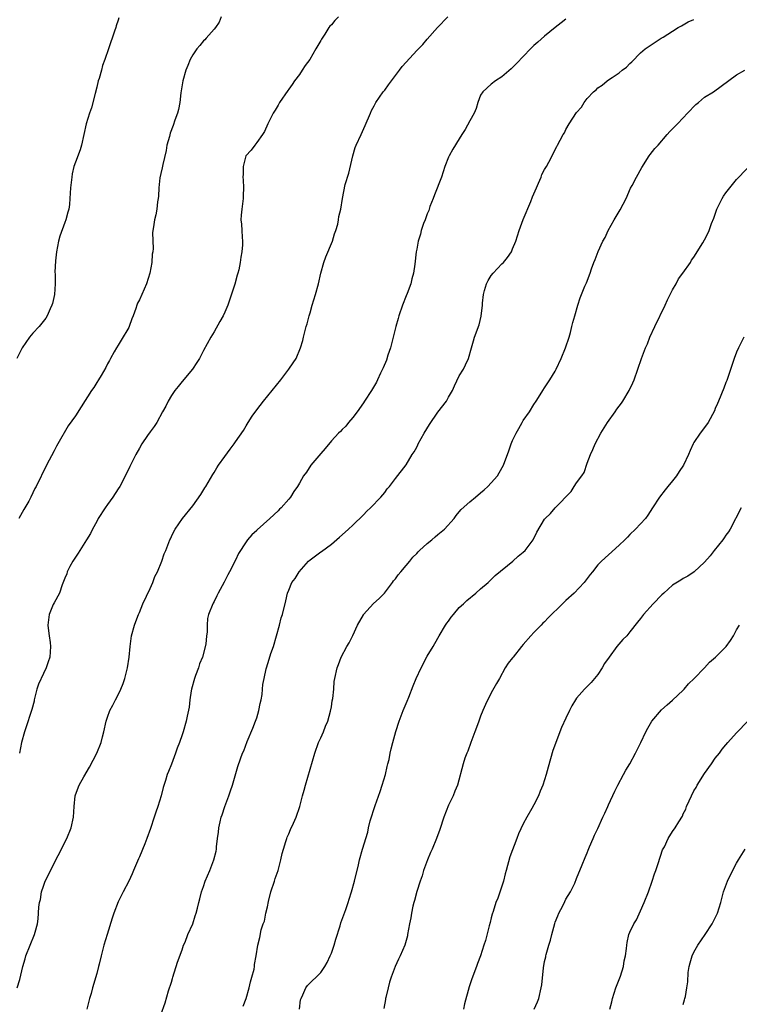
# Model space of a CAD drawing. Units: inches. Extents: x 2592000 to 2595000, y 1542000 to 1545000.
# Drawn here: x 2594615 to 2594750, y 1543642 to 1543826 of the extents above; entities that cross this region are included whole.
import ezdxf

# ---------------------------------------------------------------- set-up
doc = ezdxf.new("R2010")
doc.units = ezdxf.units.IN
doc.header["$MEASUREMENT"] = 0
doc.layers.add('LD25921542_10ft', color=52, linetype='Continuous')

msp = doc.modelspace()

# ---------------------------------------------------------------- linework, layer by layer
at = {"layer": 'LD25921542_10ft'}
for points, elevation in [([(2594633.14, 1543826.86), (2594633, 1543826.39), (2594632.65, 1543825.35), (2594632.56, 1543825), (2594632.36, 1543824.36), (2594631.88, 1543823), (2594631.63, 1543822.37), (2594631.18, 1543821), (2594630.51, 1543819), (2594630.09, 1543817.91), (2594629.87, 1543817), (2594629.44, 1543815.44), (2594629.29, 1543815), (2594629, 1543813.83), (2594628.68, 1543812.68), (2594628, 1543810), (2594627.67, 1543809), (2594627.05, 1543806.95), (2594626.16, 1543803), (2594625.89, 1543802.11), (2594625, 1543799.79), (2594624.73, 1543799), (2594624.42, 1543797.58), (2594624.32, 1543797), (2594624.1, 1543795), (2594623.98, 1543793), (2594623.87, 1543791.87), (2594623.77, 1543791), (2594623.57, 1543790.43), (2594623.22, 1543789), (2594623, 1543788.48), (2594622.07, 1543785.93), (2594621.86, 1543785), (2594621.48, 1543783), (2594621.26, 1543781.26), (2594621.17, 1543779.17), (2594621.19, 1543778.81), (2594621.19, 1543777), (2594621.06, 1543775), (2594620.7, 1543773.3), (2594620.61, 1543773), (2594620.27, 1543772.27), (2594619.72, 1543771), (2594619.44, 1543770.56), (2594618.21, 1543769), (2594617, 1543767.75), (2594616.4, 1543767), (2594615.02, 1543765), (2594614.05, 1543763)], 7570), ([(2594614.08, 1543645), (2594614.57, 1543646.57), (2594615.17, 1543649), (2594615.56, 1543650.44), (2594615.73, 1543651), (2594617.35, 1543655), (2594617.46, 1543655.46), (2594617.88, 1543657), (2594618.04, 1543657.96), (2594618.16, 1543660.16), (2594618.29, 1543661), (2594618.43, 1543661.57), (2594618.65, 1543663), (2594619, 1543664.1), (2594619.34, 1543665), (2594619.91, 1543666.09), (2594620.34, 1543667), (2594621.8, 1543669.8), (2594623.37, 1543673), (2594624.18, 1543675), (2594624.63, 1543677), (2594624.76, 1543679), (2594624.94, 1543681), (2594625, 1543681.19), (2594625.7, 1543683), (2594626.56, 1543684.56), (2594627.63, 1543686.37), (2594629, 1543689), (2594629.81, 1543691), (2594630.09, 1543692.09), (2594630.35, 1543693), (2594630.77, 1543695), (2594631, 1543695.72), (2594631.47, 1543697), (2594632.02, 1543697.98), (2594632.51, 1543699), (2594633, 1543699.92), (2594633.5, 1543701), (2594633.94, 1543702.06), (2594634.25, 1543703), (2594634.77, 1543705), (2594635.06, 1543707), (2594635.25, 1543709), (2594635.55, 1543711), (2594636.09, 1543713), (2594636.31, 1543713.69), (2594636.83, 1543715), (2594637, 1543715.4), (2594637.64, 1543717), (2594639, 1543719.88), (2594639.5, 1543721), (2594639.89, 1543722.11), (2594640.37, 1543723), (2594641.21, 1543725), (2594641.64, 1543726.36), (2594641.95, 1543727), (2594642.72, 1543729), (2594642.82, 1543729.18), (2594643, 1543729.63), (2594643.46, 1543730.54), (2594643.73, 1543731), (2594645.06, 1543733), (2594647, 1543735.39), (2594648.51, 1543737.49), (2594649.29, 1543738.71), (2594649.45, 1543739), (2594650.76, 1543741.24), (2594651, 1543741.6), (2594651.52, 1543742.48), (2594651.86, 1543743), (2594653, 1543744.63), (2594654.04, 1543745.96), (2594654.77, 1543747), (2594655, 1543747.36), (2594656.5, 1543749.5), (2594657, 1543750.38), (2594657.4, 1543751), (2594658.18, 1543752.18), (2594659, 1543753.37), (2594660.29, 1543755), (2594661.93, 1543757), (2594663.51, 1543759), (2594665.05, 1543761), (2594665.85, 1543762.15), (2594666.4, 1543763), (2594667.23, 1543765), (2594667.64, 1543766.36), (2594667.8, 1543767), (2594668, 1543768), (2594668.29, 1543769), (2594668.49, 1543769.51), (2594668.82, 1543771), (2594669, 1543771.54), (2594669.43, 1543773), (2594670.05, 1543775), (2594670.59, 1543777), (2594671.05, 1543779), (2594671.61, 1543781), (2594671.97, 1543782.03), (2594673.21, 1543785), (2594673.62, 1543786.38), (2594673.85, 1543787), (2594674.19, 1543788.19), (2594674.33, 1543789), (2594674.39, 1543789.61), (2594674.75, 1543791), (2594675.08, 1543793), (2594675.62, 1543795.62), (2594676.29, 1543797.71), (2594677, 1543800.98), (2594677.45, 1543802.55), (2594677.64, 1543803), (2594678.57, 1543805), (2594679.37, 1543806.63), (2594680.33, 1543809), (2594680.54, 1543809.46), (2594681, 1543810.33), (2594681.32, 1543811), (2594682.74, 1543813), (2594683, 1543813.29), (2594683.71, 1543814.29), (2594685, 1543816.03), (2594685.78, 1543817), (2594686.3, 1543817.7), (2594687, 1543818.54), (2594689, 1543820.69), (2594690.14, 1543821.86), (2594691, 1543822.82), (2594692.9, 1543825), (2594694.87, 1543827)], 7600), ([(2594652.36, 1543827), (2594651.99, 1543826.01), (2594651.26, 1543825), (2594651, 1543824.69), (2594649.53, 1543823), (2594649.26, 1543822.74), (2594649, 1543822.53), (2594648.32, 1543821.68), (2594647.75, 1543821), (2594647, 1543819.89), (2594646.52, 1543819), (2594646.1, 1543817.9), (2594645.72, 1543817), (2594645.13, 1543815), (2594644.76, 1543812.76), (2594644.57, 1543811), (2594644.32, 1543809.68), (2594644.15, 1543809), (2594643.68, 1543807.68), (2594643.35, 1543806.65), (2594642.76, 1543805.24), (2594642.62, 1543804.62), (2594642.18, 1543803), (2594642.01, 1543801.99), (2594641.37, 1543799.37), (2594641.27, 1543798.73), (2594641, 1543797.66), (2594640.85, 1543796.85), (2594640.63, 1543795), (2594640.57, 1543793.43), (2594640.5, 1543793), (2594640.37, 1543792.37), (2594640.27, 1543791), (2594640.1, 1543789.9), (2594639.82, 1543789), (2594639.65, 1543787.65), (2594639.54, 1543787), (2594639.48, 1543786.52), (2594639.58, 1543783.58), (2594639.51, 1543783), (2594639.43, 1543782.57), (2594639.32, 1543781), (2594638.97, 1543779), (2594638.33, 1543777), (2594637, 1543773.99), (2594636.67, 1543773.33), (2594636.55, 1543773), (2594636.36, 1543772.36), (2594635.84, 1543771), (2594635.57, 1543770.43), (2594635.08, 1543769), (2594635, 1543768.82), (2594633.61, 1543766.39), (2594633, 1543765.5), (2594632.68, 1543765), (2594632.25, 1543764.25), (2594631.56, 1543763), (2594631.38, 1543762.62), (2594631, 1543761.99), (2594630.7, 1543761.3), (2594629.81, 1543759.81), (2594629.36, 1543759), (2594629, 1543758.47), (2594628.44, 1543757.56), (2594628.05, 1543757), (2594626.06, 1543753.94), (2594625, 1543752.26), (2594623.66, 1543750.34), (2594621.72, 1543747), (2594621.44, 1543746.56), (2594621, 1543745.7), (2594619.57, 1543743), (2594617.63, 1543739), (2594617.4, 1543738.6), (2594616.66, 1543737), (2594616.27, 1543736.27), (2594615.55, 1543735), (2594615.32, 1543734.68), (2594614.41, 1543733)], 7580), ([(2594674.37, 1543827), (2594673.68, 1543826.32), (2594673, 1543825.52), (2594672.74, 1543825.26), (2594672.55, 1543825), (2594671.76, 1543823.76), (2594671.15, 1543822.85), (2594671, 1543822.57), (2594670.11, 1543821), (2594668.94, 1543819), (2594668.08, 1543817.92), (2594667.54, 1543817), (2594667, 1543816.2), (2594666.12, 1543815), (2594665.63, 1543814.37), (2594665, 1543813.44), (2594664.81, 1543813.19), (2594663.3, 1543811), (2594663, 1543810.46), (2594662.45, 1543809.55), (2594662.09, 1543809), (2594661.07, 1543807), (2594660.44, 1543805.56), (2594660.08, 1543805), (2594659, 1543803.47), (2594658.63, 1543803), (2594657.98, 1543802.02), (2594656.99, 1543801), (2594656.44, 1543799), (2594656.44, 1543797.56), (2594656.42, 1543797), (2594656.47, 1543796.47), (2594656.54, 1543795), (2594656.46, 1543793.54), (2594656.46, 1543793), (2594656.19, 1543791), (2594656.12, 1543789.88), (2594656.04, 1543789), (2594656.16, 1543788.16), (2594656.21, 1543787), (2594656.25, 1543785.75), (2594656.34, 1543785), (2594656.32, 1543784.32), (2594656.21, 1543783), (2594656.03, 1543781.97), (2594655.89, 1543781), (2594655.63, 1543779.63), (2594655.48, 1543779), (2594655.37, 1543778.63), (2594654.92, 1543776.93), (2594653.9, 1543773.9), (2594653.57, 1543773), (2594653, 1543771.65), (2594652.7, 1543771), (2594652.1, 1543769.9), (2594651, 1543768), (2594650.37, 1543767), (2594649, 1543764.46), (2594648.25, 1543763), (2594647.77, 1543762.23), (2594646.95, 1543761), (2594645, 1543758.68), (2594644.26, 1543757.74), (2594643.65, 1543757), (2594643, 1543756.04), (2594642.38, 1543755), (2594641.97, 1543754.03), (2594641.34, 1543753), (2594640.29, 1543751), (2594639.77, 1543750.23), (2594639, 1543749.25), (2594638.52, 1543748.52), (2594637.47, 1543747), (2594637, 1543746.18), (2594636.34, 1543745), (2594635.63, 1543743.63), (2594635.33, 1543743), (2594635.24, 1543742.76), (2594634.58, 1543741.42), (2594633.32, 1543739), (2594633, 1543738.53), (2594632.03, 1543737), (2594631, 1543735.61), (2594630.57, 1543735), (2594629.29, 1543733), (2594629, 1543732.43), (2594628.19, 1543731), (2594627.81, 1543730.19), (2594627.11, 1543729), (2594625.52, 1543726.48), (2594625, 1543725.73), (2594624.54, 1543725), (2594623.99, 1543723.99), (2594623.48, 1543723), (2594623.37, 1543722.63), (2594623, 1543721.81), (2594622.8, 1543721.2), (2594622.53, 1543720.53), (2594622, 1543719), (2594621, 1543717.2), (2594620.84, 1543716.84), (2594620.1, 1543715), (2594619.84, 1543713), (2594619.94, 1543711.94), (2594620.06, 1543711), (2594620.26, 1543709.74), (2594620.35, 1543709), (2594620.22, 1543707), (2594619.89, 1543706.11), (2594619.53, 1543705), (2594619, 1543703.96), (2594618.08, 1543701.92), (2594617.8, 1543701), (2594617.28, 1543699), (2594617.24, 1543698.76), (2594616.83, 1543697.17), (2594616.65, 1543696.65), (2594615.85, 1543694.15), (2594615.43, 1543693), (2594614.91, 1543691), (2594614.51, 1543689)], 7590), ([(2594717, 1543826.57), (2594716.07, 1543825.93), (2594715, 1543825.02), (2594713, 1543823.41), (2594711.71, 1543822.29), (2594711, 1543821.63), (2594710.35, 1543821), (2594707.73, 1543818.27), (2594707, 1543817.51), (2594706.73, 1543817.27), (2594705, 1543815.81), (2594703.76, 1543815), (2594703, 1543814.43), (2594701.41, 1543813), (2594701, 1543812.32), (2594700.46, 1543811), (2594700.13, 1543809.87), (2594699.76, 1543809), (2594699, 1543807.54), (2594698.09, 1543805.91), (2594697.47, 1543805), (2594697, 1543804.17), (2594695.77, 1543802.23), (2594695.12, 1543801), (2594695, 1543800.74), (2594694.27, 1543799), (2594693.98, 1543797.98), (2594693.64, 1543797), (2594692.36, 1543793.64), (2594692.08, 1543793), (2594691.49, 1543791.49), (2594691.33, 1543791), (2594691.26, 1543790.74), (2594691, 1543790.12), (2594690.59, 1543789), (2594690.3, 1543788.3), (2594689.86, 1543787), (2594689.69, 1543786.31), (2594689.27, 1543785), (2594689, 1543783.5), (2594688.93, 1543783), (2594688.67, 1543780.67), (2594688.41, 1543779), (2594688.08, 1543777.92), (2594687.88, 1543777), (2594687.19, 1543775.19), (2594687, 1543774.76), (2594686.36, 1543773), (2594685.67, 1543771), (2594685.52, 1543770.48), (2594685.07, 1543769), (2594684.3, 1543765.7), (2594684.09, 1543765), (2594683.61, 1543763.61), (2594683.32, 1543762.68), (2594682.74, 1543761.26), (2594682.23, 1543760.23), (2594681.66, 1543759), (2594681.44, 1543758.56), (2594680.56, 1543757), (2594679.24, 1543755), (2594679, 1543754.69), (2594677.83, 1543753), (2594677, 1543751.91), (2594676.23, 1543751), (2594675.69, 1543750.31), (2594675, 1543749.65), (2594674.69, 1543749.31), (2594674.33, 1543749), (2594673, 1543747.56), (2594671.87, 1543746.13), (2594671, 1543745.17), (2594669.16, 1543743), (2594668.32, 1543741.68), (2594667.79, 1543741), (2594667, 1543739.6), (2594666.63, 1543739), (2594665.96, 1543738.04), (2594665.31, 1543737), (2594665, 1543736.63), (2594663.56, 1543735), (2594663.26, 1543734.74), (2594663, 1543734.45), (2594661.46, 1543733), (2594659.11, 1543730.89), (2594659, 1543730.77), (2594658.08, 1543729.92), (2594657.29, 1543729), (2594657, 1543728.62), (2594655.59, 1543726.41), (2594655, 1543725.17), (2594653.88, 1543723), (2594653.56, 1543722.44), (2594652.93, 1543721.07), (2594651.78, 1543719), (2594651.51, 1543718.49), (2594651, 1543717.41), (2594650.86, 1543717.14), (2594650.75, 1543717), (2594649.97, 1543715), (2594649.78, 1543714.22), (2594649.69, 1543713), (2594649.71, 1543711.71), (2594649.6, 1543711), (2594649.46, 1543709.46), (2594648.83, 1543707), (2594648.26, 1543705.74), (2594648.07, 1543705), (2594647.55, 1543703.55), (2594647.33, 1543703), (2594646.77, 1543701), (2594646.7, 1543700.7), (2594646.45, 1543699), (2594646.35, 1543697.65), (2594645.94, 1543695.94), (2594645.77, 1543695), (2594645.19, 1543693), (2594645, 1543692.42), (2594644.51, 1543691), (2594644.07, 1543689.93), (2594643.75, 1543689), (2594643, 1543686.97), (2594642.44, 1543685.56), (2594642.23, 1543685), (2594641.9, 1543683.9), (2594641.46, 1543682.54), (2594641.07, 1543681), (2594640.48, 1543679), (2594640.08, 1543677.92), (2594639.8, 1543677), (2594639.11, 1543674.89), (2594638.41, 1543673), (2594638.02, 1543672.02), (2594637, 1543669.56), (2594636.82, 1543669.18), (2594635.89, 1543667), (2594635.64, 1543666.36), (2594635, 1543665), (2594633.94, 1543663), (2594633.64, 1543662.36), (2594633, 1543661.11), (2594632.23, 1543659), (2594631.91, 1543658.09), (2594630.94, 1543655), (2594630.34, 1543653), (2594629.82, 1543651), (2594629.43, 1543649.43), (2594629.34, 1543649), (2594629, 1543647.71), (2594628.22, 1543645), (2594627.95, 1543643.95), (2594627.67, 1543643), (2594627.5, 1543642.5), (2594627.15, 1543641)], 7610), ([(2594641, 1543639.97), (2594641.81, 1543642.19), (2594642.47, 1543644.47), (2594643, 1543646.07), (2594643.21, 1543646.79), (2594643.25, 1543647), (2594644.15, 1543649.85), (2594645, 1543652.15), (2594645.29, 1543653), (2594645.56, 1543653.56), (2594646.11, 1543655), (2594647, 1543657), (2594647.47, 1543658.53), (2594647.67, 1543659), (2594647.93, 1543659.93), (2594648.17, 1543661), (2594648.31, 1543661.69), (2594648.66, 1543663), (2594649, 1543664.02), (2594649.34, 1543665), (2594650.21, 1543667), (2594650.98, 1543669), (2594651.37, 1543670.63), (2594651.44, 1543671), (2594651.45, 1543671.45), (2594651.63, 1543673), (2594651.83, 1543674.17), (2594651.89, 1543675), (2594652.12, 1543676.12), (2594652.36, 1543677), (2594652.53, 1543677.47), (2594653, 1543679.01), (2594653.8, 1543681), (2594654.08, 1543681.92), (2594654.46, 1543683), (2594655.48, 1543686.52), (2594655.96, 1543687.96), (2594656.34, 1543689), (2594656.56, 1543689.44), (2594657.2, 1543691.2), (2594658.3, 1543693.7), (2594658.8, 1543695), (2594659, 1543695.61), (2594659.42, 1543697), (2594659.66, 1543698.34), (2594659.81, 1543699), (2594660, 1543700), (2594660.09, 1543701), (2594660.15, 1543701.85), (2594660.38, 1543703), (2594660.8, 1543704.8), (2594660.84, 1543705), (2594661.36, 1543706.64), (2594661.67, 1543707.67), (2594662.13, 1543709), (2594662.73, 1543711), (2594663.27, 1543713), (2594663.62, 1543714.38), (2594663.82, 1543715), (2594664.47, 1543717.53), (2594664.8, 1543719), (2594665, 1543719.53), (2594665.62, 1543721), (2594666.23, 1543721.77), (2594666.96, 1543723), (2594668.72, 1543725), (2594669, 1543725.27), (2594671, 1543726.72), (2594671.18, 1543726.82), (2594673, 1543728.17), (2594674.54, 1543729.46), (2594675.57, 1543730.43), (2594676.24, 1543731), (2594677, 1543731.72), (2594679, 1543733.7), (2594679.63, 1543734.37), (2594680.35, 1543735), (2594682.29, 1543737), (2594683, 1543737.88), (2594683.48, 1543738.52), (2594683.91, 1543739), (2594685, 1543740.48), (2594687, 1543743.07), (2594688.18, 1543745), (2594688.51, 1543745.49), (2594689, 1543746.35), (2594689.22, 1543746.78), (2594689.29, 1543747), (2594690.4, 1543749), (2594691.42, 1543750.58), (2594693, 1543752.9), (2594694.58, 1543755), (2594695, 1543755.75), (2594695.74, 1543757), (2594696.12, 1543757.88), (2594697, 1543759.72), (2594697.76, 1543761), (2594698.18, 1543761.82), (2594698.69, 1543763), (2594699.26, 1543765), (2594699.68, 1543766.32), (2594699.86, 1543767), (2594700.69, 1543769.31), (2594701.08, 1543770.92), (2594701.32, 1543773), (2594701.34, 1543773.34), (2594701.53, 1543775), (2594701.73, 1543775.73), (2594702.1, 1543777), (2594702.41, 1543777.59), (2594703, 1543778.53), (2594703.37, 1543779), (2594705, 1543780.72), (2594705.29, 1543781), (2594706.06, 1543781.94), (2594706.78, 1543783), (2594707, 1543783.51), (2594707.6, 1543785), (2594708.22, 1543787), (2594708.99, 1543789.01), (2594710.42, 1543792.42), (2594710.72, 1543793.28), (2594711, 1543793.85), (2594711.45, 1543795), (2594711.85, 1543795.85), (2594712.33, 1543797), (2594712.5, 1543797.5), (2594713, 1543798.38), (2594713.2, 1543798.8), (2594713.33, 1543799), (2594713.79, 1543799.79), (2594715.27, 1543802.73), (2594715.44, 1543803), (2594715.89, 1543803.89), (2594716.48, 1543805), (2594716.7, 1543805.3), (2594717, 1543805.93), (2594717.6, 1543807), (2594719, 1543809.07), (2594719.89, 1543810.11), (2594720.44, 1543811), (2594721, 1543811.75), (2594722.17, 1543813), (2594722.64, 1543813.36), (2594723, 1543813.73), (2594723.78, 1543814.22), (2594724.7, 1543815), (2594725, 1543815.19), (2594725.65, 1543815.65), (2594727, 1543816.55), (2594727.54, 1543817), (2594728.38, 1543817.62), (2594729, 1543818.28), (2594729.38, 1543818.62), (2594731, 1543820.26), (2594731.87, 1543821), (2594733, 1543821.8), (2594734.83, 1543823), (2594735.2, 1543823.2), (2594737, 1543824.32), (2594738.04, 1543825), (2594738.64, 1543825.36), (2594739, 1543825.53), (2594739.94, 1543826.06), (2594741, 1543826.54)], 7620), ([(2594656.45, 1543641.55), (2594657.03, 1543643.03), (2594657.6, 1543645), (2594657.84, 1543646.16), (2594658.12, 1543647), (2594658.51, 1543648.51), (2594658.58, 1543649), (2594658.6, 1543649.4), (2594658.89, 1543651), (2594659.19, 1543653), (2594659.56, 1543654.44), (2594659.87, 1543655.87), (2594660.24, 1543657), (2594660.46, 1543657.54), (2594660.72, 1543659), (2594661, 1543660.19), (2594661.2, 1543661.2), (2594661.68, 1543663), (2594662.36, 1543665), (2594662.49, 1543665.51), (2594663.02, 1543667.02), (2594663.53, 1543669), (2594663.78, 1543670.22), (2594664, 1543671), (2594664.47, 1543672.47), (2594664.63, 1543673), (2594664.73, 1543673.27), (2594665, 1543673.89), (2594665.32, 1543674.68), (2594665.91, 1543675.91), (2594666.4, 1543677), (2594667.1, 1543679), (2594667.61, 1543681), (2594667.92, 1543682.08), (2594668.13, 1543683), (2594669.89, 1543689), (2594670.62, 1543691), (2594671, 1543691.9), (2594671.55, 1543693), (2594671.92, 1543694.08), (2594672.34, 1543695), (2594672.85, 1543696.85), (2594673, 1543697.67), (2594673.17, 1543698.83), (2594673.26, 1543699.26), (2594673.44, 1543701), (2594673.56, 1543702.44), (2594673.66, 1543703), (2594674.08, 1543705), (2594674.36, 1543705.64), (2594674.82, 1543707), (2594675.89, 1543709), (2594676.33, 1543709.67), (2594677, 1543711.03), (2594677.92, 1543713), (2594679, 1543714.92), (2594679.05, 1543715), (2594680.93, 1543717.07), (2594681.98, 1543718.02), (2594682.95, 1543719), (2594684.48, 1543721), (2594684.68, 1543721.32), (2594685, 1543721.71), (2594685.54, 1543722.46), (2594686.02, 1543723), (2594687, 1543724.15), (2594687.7, 1543725), (2594688.27, 1543725.73), (2594689, 1543726.4), (2594689.27, 1543726.73), (2594689.54, 1543727), (2594691, 1543728.33), (2594691.83, 1543729), (2594692.44, 1543729.56), (2594693, 1543729.96), (2594694.25, 1543731), (2594696.01, 1543733), (2594696.42, 1543733.58), (2594697, 1543734.24), (2594697.34, 1543734.66), (2594699, 1543736.14), (2594700.03, 1543737), (2594701, 1543737.78), (2594701.63, 1543738.37), (2594702.37, 1543739), (2594703, 1543739.65), (2594704.14, 1543741), (2594704.48, 1543741.52), (2594705.28, 1543743), (2594706.31, 1543745.69), (2594706.75, 1543747), (2594707, 1543747.59), (2594707.65, 1543749), (2594708.13, 1543749.87), (2594708.76, 1543751), (2594709, 1543751.39), (2594710.14, 1543753), (2594711, 1543754.37), (2594711.43, 1543755), (2594712.19, 1543756.19), (2594712.68, 1543757), (2594713, 1543757.46), (2594713.6, 1543758.4), (2594714, 1543759), (2594715, 1543760.6), (2594715.19, 1543761), (2594716.1, 1543763), (2594716.92, 1543765), (2594717.58, 1543767), (2594717.83, 1543767.83), (2594718.12, 1543769), (2594718.26, 1543769.74), (2594718.65, 1543771), (2594719.2, 1543773), (2594719.63, 1543774.37), (2594720.53, 1543776.53), (2594720.82, 1543777.18), (2594721.53, 1543779), (2594721.81, 1543779.81), (2594722.25, 1543781), (2594722.48, 1543781.53), (2594723.01, 1543783.01), (2594723.93, 1543785), (2594724.32, 1543785.68), (2594724.9, 1543787), (2594726.02, 1543789), (2594727.13, 1543790.87), (2594728.26, 1543793), (2594729.12, 1543794.88), (2594729.4, 1543795.4), (2594730.2, 1543797), (2594731.2, 1543798.8), (2594732.63, 1543801), (2594732.79, 1543801.21), (2594733.67, 1543802.32), (2594734.27, 1543803), (2594735.98, 1543805), (2594736.48, 1543805.52), (2594737, 1543806.04), (2594737.91, 1543807), (2594739, 1543808.07), (2594739.81, 1543809), (2594741.38, 1543810.62), (2594741.82, 1543811), (2594743, 1543811.95), (2594744.64, 1543813), (2594749, 1543816.14), (2594750.51, 1543817)], 7630), ([(2594667.04, 1543641), (2594667.24, 1543642.76), (2594667.32, 1543643), (2594667.68, 1543643.68), (2594668.2, 1543645), (2594668.55, 1543645.45), (2594671, 1543647.91), (2594671.75, 1543649), (2594672.23, 1543649.77), (2594672.78, 1543651), (2594673, 1543651.53), (2594673.51, 1543653), (2594673.86, 1543654.14), (2594674.64, 1543656.64), (2594674.8, 1543657.2), (2594675.32, 1543658.68), (2594675.72, 1543659.72), (2594676.17, 1543661), (2594676.35, 1543661.65), (2594676.8, 1543663), (2594677.33, 1543665), (2594678.08, 1543668.08), (2594678.29, 1543669), (2594678.85, 1543671), (2594679.82, 1543674.19), (2594679.99, 1543675), (2594680.3, 1543676.3), (2594681.19, 1543679.19), (2594682.16, 1543681.84), (2594682.55, 1543683), (2594683.15, 1543685), (2594683.48, 1543686.52), (2594683.62, 1543687), (2594683.82, 1543687.82), (2594684.03, 1543689), (2594684.21, 1543689.79), (2594684.5, 1543691), (2594685.07, 1543693.07), (2594685.72, 1543695), (2594686.48, 1543697), (2594687, 1543698.29), (2594687.23, 1543698.77), (2594687.51, 1543699.51), (2594688.37, 1543701.63), (2594688.91, 1543703), (2594689.83, 1543705), (2594691, 1543707.18), (2594692.08, 1543709), (2594693, 1543710.58), (2594693.21, 1543711), (2594694.42, 1543713), (2594694.65, 1543713.35), (2594695, 1543713.77), (2594695.48, 1543714.52), (2594695.92, 1543715), (2594697, 1543716.28), (2594697.77, 1543717), (2594698.38, 1543717.62), (2594700.1, 1543719), (2594701, 1543719.78), (2594702.38, 1543721), (2594703.71, 1543722.29), (2594707.04, 1543725), (2594708.05, 1543725.95), (2594709, 1543726.69), (2594709.33, 1543727), (2594710.84, 1543729), (2594711.55, 1543730.45), (2594713, 1543732.88), (2594713.09, 1543733), (2594714.07, 1543733.93), (2594715, 1543734.97), (2594717.95, 1543738.05), (2594718.54, 1543739), (2594719, 1543739.69), (2594719.95, 1543741), (2594720.38, 1543741.62), (2594721, 1543743.38), (2594721.61, 1543745), (2594722.06, 1543745.94), (2594722.47, 1543747), (2594723.54, 1543749), (2594724.76, 1543751), (2594726.22, 1543753), (2594726.54, 1543753.46), (2594727.41, 1543754.59), (2594727.67, 1543755), (2594728.88, 1543757), (2594729.55, 1543758.45), (2594729.78, 1543759), (2594731.14, 1543763), (2594731.92, 1543765), (2594732.26, 1543765.74), (2594732.75, 1543767), (2594733.66, 1543769), (2594735.6, 1543773), (2594736.03, 1543773.97), (2594737, 1543775.88), (2594737.64, 1543777), (2594738.09, 1543777.91), (2594738.94, 1543779), (2594740.34, 1543781), (2594740.56, 1543781.44), (2594741, 1543782), (2594742.68, 1543784.68), (2594743, 1543785.23), (2594743.59, 1543786.41), (2594743.85, 1543787), (2594744.28, 1543788.28), (2594744.7, 1543789.3), (2594745.26, 1543791), (2594746.29, 1543793), (2594746.56, 1543793.44), (2594747, 1543794.04), (2594747.73, 1543795), (2594749, 1543796.52), (2594751, 1543798.58)], 7640), ([(2594750.38, 1543767), (2594749.38, 1543765), (2594749, 1543764.14), (2594748.54, 1543763), (2594748.17, 1543761.83), (2594747.17, 1543758.83), (2594747, 1543758.46), (2594746.58, 1543757.42), (2594745.59, 1543755), (2594745.43, 1543754.57), (2594745, 1543753.58), (2594744.84, 1543753.16), (2594743.64, 1543751), (2594743, 1543750.06), (2594742.18, 1543749), (2594741, 1543747.21), (2594740.88, 1543747), (2594740.29, 1543745.71), (2594739.99, 1543745), (2594739.01, 1543743), (2594738.23, 1543741.77), (2594737.7, 1543741), (2594737, 1543740.08), (2594736.13, 1543739), (2594735.61, 1543738.39), (2594734.53, 1543737), (2594733.23, 1543735), (2594732.38, 1543733.62), (2594731.89, 1543733), (2594731, 1543732), (2594730.03, 1543731), (2594729, 1543729.97), (2594728.54, 1543729.46), (2594728.03, 1543729), (2594727, 1543727.98), (2594725, 1543726.21), (2594723.68, 1543725), (2594723, 1543724.29), (2594721.97, 1543723), (2594721.52, 1543722.48), (2594720.38, 1543721), (2594718.53, 1543719), (2594717, 1543717.59), (2594716.68, 1543717.32), (2594716.36, 1543717), (2594713.65, 1543714.35), (2594713, 1543713.64), (2594712.66, 1543713.34), (2594712.35, 1543713), (2594711, 1543711.63), (2594710.41, 1543711), (2594709, 1543709.35), (2594708.68, 1543709), (2594707.08, 1543707), (2594707, 1543706.87), (2594706.13, 1543705.87), (2594705.59, 1543705), (2594704.51, 1543703), (2594703.95, 1543702.05), (2594703, 1543700.3), (2594701.88, 1543698.12), (2594701.42, 1543697), (2594701, 1543695.94), (2594700.67, 1543695), (2594700.2, 1543693.8), (2594699.92, 1543693), (2594699.17, 1543691), (2594698.6, 1543689.4), (2594698.42, 1543689), (2594698.06, 1543688.06), (2594697.69, 1543687), (2594696.66, 1543683), (2594696.13, 1543681.87), (2594695.86, 1543681), (2594695, 1543679.24), (2594694.07, 1543677), (2594693.33, 1543674.67), (2594692.74, 1543673), (2594691.91, 1543671), (2594691.62, 1543670.38), (2594691.06, 1543669), (2594690.31, 1543667), (2594690, 1543666), (2594689.66, 1543665), (2594689.04, 1543663.04), (2594688.6, 1543661.4), (2594688.47, 1543661), (2594688.3, 1543660.3), (2594688.02, 1543659), (2594687.89, 1543658.11), (2594687.67, 1543657), (2594687.31, 1543655), (2594687.25, 1543654.75), (2594686.75, 1543653), (2594685.9, 1543651), (2594685.61, 1543650.39), (2594684.99, 1543649.01), (2594684.22, 1543647), (2594683.93, 1543646.07), (2594683.64, 1543645), (2594683.22, 1543643.22), (2594683.17, 1543643), (2594683.16, 1543642.84), (2594682.85, 1543641.15)], 7650), ([(2594749.83, 1543735), (2594747.78, 1543731), (2594747.49, 1543730.51), (2594747, 1543729.85), (2594746.66, 1543729.34), (2594746.4, 1543729), (2594744.76, 1543727), (2594744.02, 1543725.98), (2594743, 1543724.83), (2594741.01, 1543722.99), (2594739.82, 1543722.18), (2594739, 1543721.77), (2594738.56, 1543721.44), (2594737, 1543720.51), (2594735.37, 1543719), (2594735, 1543718.71), (2594733.33, 1543717), (2594731.51, 1543715), (2594731, 1543714.26), (2594730.43, 1543713.57), (2594729, 1543711.72), (2594728.39, 1543711), (2594727.67, 1543710.33), (2594726.56, 1543709), (2594725.07, 1543707), (2594724.22, 1543705.78), (2594723.76, 1543705), (2594723, 1543703.76), (2594721.73, 1543702.27), (2594720.45, 1543701), (2594719, 1543699.31), (2594718.78, 1543699), (2594718.11, 1543697.89), (2594717.66, 1543697), (2594717, 1543695.55), (2594716.18, 1543693.82), (2594714.51, 1543689.49), (2594713.64, 1543686.36), (2594713.31, 1543685), (2594712.67, 1543683), (2594712.15, 1543681.85), (2594711.84, 1543681), (2594711, 1543679.3), (2594710.61, 1543678.61), (2594709.63, 1543677), (2594709, 1543675.76), (2594708.09, 1543673.91), (2594707.76, 1543673), (2594706.45, 1543669.55), (2594705.76, 1543667), (2594705.62, 1543666.38), (2594705.26, 1543665), (2594705, 1543664.1), (2594704.2, 1543661.8), (2594703.85, 1543661), (2594703.32, 1543659.32), (2594703.17, 1543658.83), (2594703, 1543658.11), (2594702.76, 1543657.24), (2594702.62, 1543656.62), (2594701.88, 1543653.88), (2594701.61, 1543653), (2594700.98, 1543651), (2594700.42, 1543649.58), (2594700.22, 1543649), (2594699.33, 1543646.67), (2594698.83, 1543645.17), (2594698, 1543642), (2594697.79, 1543641)], 7660), ([(2594711.02, 1543641), (2594711.63, 1543642.37), (2594711.88, 1543643), (2594712.37, 1543645), (2594712.45, 1543645.55), (2594712.77, 1543648.77), (2594713, 1543649.97), (2594713.2, 1543650.8), (2594713.22, 1543651), (2594713.27, 1543651.27), (2594713.78, 1543653), (2594714.08, 1543653.92), (2594714.35, 1543655), (2594714.92, 1543657.08), (2594715, 1543657.32), (2594715.48, 1543658.52), (2594715.68, 1543659), (2594716.38, 1543660.38), (2594716.78, 1543661.22), (2594717, 1543661.63), (2594717.83, 1543663), (2594718.63, 1543664.63), (2594718.8, 1543665), (2594718.84, 1543665.16), (2594719, 1543665.52), (2594719.4, 1543666.6), (2594719.6, 1543667), (2594720.05, 1543668.05), (2594720.58, 1543669.42), (2594721, 1543670.34), (2594721.17, 1543670.83), (2594721.43, 1543671.43), (2594722.08, 1543673), (2594722.37, 1543673.63), (2594723, 1543674.88), (2594723.91, 1543677), (2594724.27, 1543677.73), (2594724.84, 1543679), (2594725, 1543679.31), (2594726.13, 1543681.87), (2594726.7, 1543683), (2594727.79, 1543685), (2594728.21, 1543685.79), (2594729, 1543687.03), (2594730.04, 1543689), (2594731.03, 1543691), (2594731.96, 1543693), (2594732.32, 1543693.68), (2594733.08, 1543695), (2594734.89, 1543697.11), (2594735.95, 1543698.05), (2594737, 1543698.94), (2594739, 1543700.81), (2594739.17, 1543701), (2594739.99, 1543702.01), (2594741.06, 1543703), (2594742.97, 1543705), (2594743.92, 1543706.08), (2594745.06, 1543707), (2594747, 1543708.92), (2594747.07, 1543709), (2594747.87, 1543710.13), (2594748.39, 1543711), (2594749, 1543712.1), (2594749.57, 1543713)], 7670), ([(2594725.23, 1543641), (2594725.59, 1543642.41), (2594725.7, 1543643), (2594726.34, 1543645), (2594727.2, 1543647.2), (2594727.79, 1543649), (2594727.93, 1543650.07), (2594728.18, 1543651), (2594728.37, 1543652.37), (2594728.4, 1543653), (2594728.48, 1543653.52), (2594728.8, 1543655), (2594729, 1543655.47), (2594729.73, 1543657), (2594730.23, 1543657.77), (2594731, 1543659.44), (2594731.68, 1543661), (2594732.45, 1543663), (2594733.18, 1543665), (2594733.63, 1543666.37), (2594733.87, 1543667), (2594734.31, 1543668.31), (2594735.13, 1543670.87), (2594735.45, 1543671.45), (2594736.14, 1543673), (2594737, 1543674.31), (2594737.48, 1543675), (2594738.15, 1543676.15), (2594738.82, 1543677.18), (2594739, 1543677.61), (2594739.49, 1543678.51), (2594739.63, 1543679), (2594740.08, 1543680.08), (2594740.51, 1543681), (2594741, 1543681.92), (2594741.41, 1543682.59), (2594741.61, 1543683), (2594743, 1543685.21), (2594744.28, 1543687), (2594745, 1543688.04), (2594745.77, 1543689), (2594746.28, 1543689.72), (2594747, 1543690.55), (2594747.37, 1543691), (2594749, 1543692.83), (2594751.11, 1543695)], 7680), ([(2594739, 1543641.88), (2594739.22, 1543642.78), (2594739.31, 1543643), (2594739.39, 1543643.39), (2594739.68, 1543645), (2594739.84, 1543646.16), (2594739.89, 1543647.89), (2594740.08, 1543649), (2594740.31, 1543649.69), (2594740.64, 1543651), (2594741, 1543651.72), (2594741.71, 1543653), (2594743.09, 1543655), (2594744.43, 1543657), (2594744.61, 1543657.39), (2594745, 1543658.13), (2594745.39, 1543659), (2594746.02, 1543661), (2594746.22, 1543661.78), (2594746.56, 1543663), (2594747.31, 1543665), (2594747.83, 1543666.17), (2594749, 1543668.39), (2594749.34, 1543669), (2594750.6, 1543671)], 7690)]:
    msp.add_lwpolyline(points, dxfattribs=dict(at, elevation=elevation))

doc.saveas('drawing.dxf')
